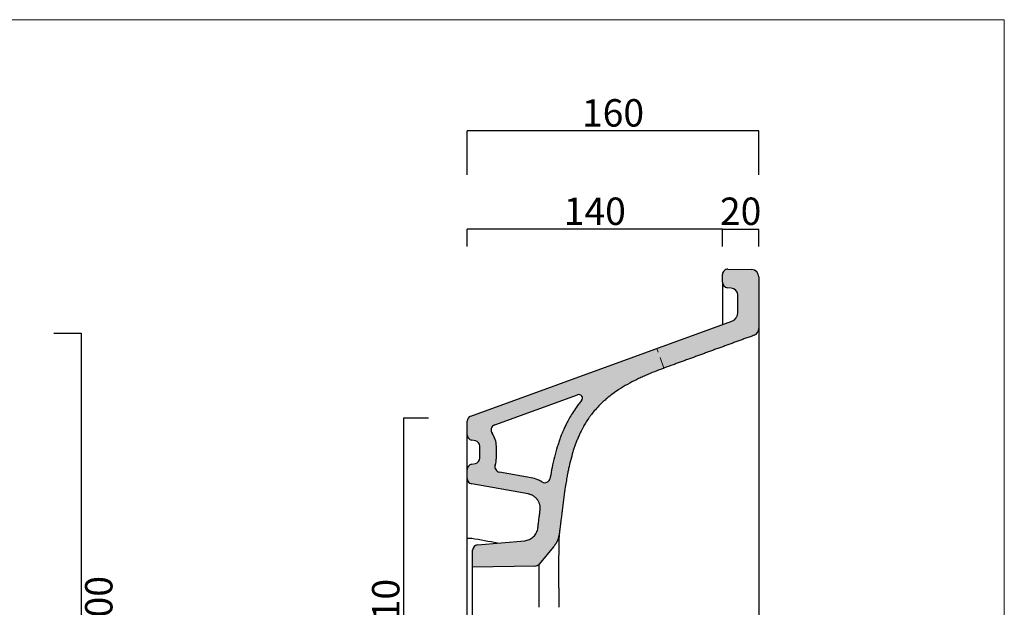
# Model space of a CAD drawing. Units: millimetres. Extents: x 47778 to 50300, y -5012 to -3753.
# Drawn here: x 48787 to 49327, y -4075 to -3753 of the extents above; entities that cross this region are included whole.
import ezdxf

# ---------------------------------------------------------------- set-up
doc = ezdxf.new("R2010")
doc.units = ezdxf.units.MM
doc.header["$LTSCALE"] = 50
doc.linetypes.add('HIDDEN2', pattern=[0.1875, 0.125, -0.0625])
for name, color, linetype, lineweight in [('Cartiglio e testi', 40, 'Continuous', 15), ('Quote', 52, 'Continuous', 0), ('retino', 253, 'Continuous', 9)]:
    doc.layers.add(name, color=color, linetype=linetype, lineweight=lineweight)
doc.styles.get("Standard").update_dxf_attribs({"font": 'verdana.ttf'})
doc.dimstyles.get("Standard").update_dxf_attribs({"dimtxt": 15, "dimasz": 0, "dimexe": 0, "dimexo": 5, "dimgap": 2, "dimtad": 2, "dimdec": 0, "dimzin": 0, "dimdsep": 46, "dimtxsty": 'Standard', "dimblk": 'NONE', "dimcen": 0, "dimadec": 0, "dimazin": 0, "dimtfac": 1, "dimtdec": 0, "dimtofl": 0, "dimtmove": 0, "dimatfit": 3, "dimldrblk": 'NONE', "dimfxl": 1, "dimtolj": 1, "dimtzin": 0, "dimarcsym": 0})

# ---------------------------------------------------------------- blocks, each defined once
blk = doc.blocks.new('*D2')
at = {"layer": 'Defpoints', "color": 0, "transparency": 16777216}
for p in [(48800.3421109158, -3925.242694437479), (48800.34211091579, -4225.379897893808), (48820.34216910753, -4225.379897893808)]:
    blk.add_point(p, dxfattribs=at)
at = {"layer": 'Quote', "color": 0, "lineweight": -2, "transparency": 16777216}
for p, q in [((48805.3421109158, -3925.242694437479), (48820.34216910753, -3925.242694437479)), ((48820.34216910753, -3925.242694437479), (48820.34216910753, -4225.379897893808)), ((48805.34211091579, -4225.379897893808), (48820.34216910753, -4225.379897893808))]:
    blk.add_line(p, q, dxfattribs=at)
at = {"layer": 'Quote', "color": 0, "transparency": 16777216, "insert": (48830.00587988515, -4075.311296165636), "char_height": 15, "attachment_point": 5, "rotation": 90}
blk.add_mtext('\\A1;\\fArial|b0|i0|c0|p0;300', dxfattribs=at)
blk = doc.blocks.new('_None')
blk = doc.blocks.new('*D7')
at = {"layer": 'Defpoints', "color": 0, "transparency": 16777216}
for p in [(49032.05773187894, -3814.31404819316), (49032.05773187894, -3843.400316066479), (49192.05773187895, -3843.40031606648)]:
    blk.add_point(p, dxfattribs=at)
at = {"layer": 'Quote', "color": 0, "lineweight": -2, "transparency": 16777216}
for p, q in [((49032.05773187894, -3838.400316066479), (49032.05773187894, -3814.31404819316)), ((49192.05773187895, -3814.31404819316), (49032.05773187894, -3814.31404819316)), ((49192.05773187895, -3838.40031606648), (49192.05773187895, -3814.31404819316))]:
    blk.add_line(p, q, dxfattribs=at)
at = {"layer": 'Quote', "color": 0, "transparency": 16777216, "insert": (49112.05773187894, -3804.5067950031), "char_height": 15, "attachment_point": 5}
blk.add_mtext('\\A1;160', dxfattribs=at)
blk = doc.blocks.new('*D9')
at = {"layer": 'Defpoints', "color": 0, "transparency": 16777216}
for p in [(49192.05773187895, -3868.216088647566), (49172.05773187895, -3882.756932335728), (49192.05773187895, -3882.756932335728)]:
    blk.add_point(p, dxfattribs=at)
at = {"layer": 'Quote', "color": 0, "lineweight": -2, "transparency": 16777216}
for p, q in [((49172.05773187895, -3877.756932335728), (49172.05773187895, -3868.216088647566)), ((49172.05773187895, -3868.216088647566), (49192.05773187895, -3868.216088647566)), ((49192.05773187895, -3877.756932335728), (49192.05773187895, -3868.216088647566))]:
    blk.add_line(p, q, dxfattribs=at)
at = {"layer": 'Quote', "color": 0, "transparency": 16777216, "insert": (49182.05773187895, -3858.403798519963), "char_height": 15, "attachment_point": 5}
blk.add_mtext('\\A1;20', dxfattribs=at)
blk = doc.blocks.new('*D10')
at = {"layer": 'Defpoints', "color": 0, "transparency": 16777216}
for p in [(49032.05773187894, -3868.216088647566), (49032.05773187894, -3882.756932335729), (49172.05773187895, -3882.756932335728)]:
    blk.add_point(p, dxfattribs=at)
at = {"layer": 'Quote', "color": 0, "lineweight": -2, "transparency": 16777216}
for p, q in [((49032.05773187894, -3877.756932335729), (49032.05773187894, -3868.216088647566)), ((49172.05773187895, -3868.216088647566), (49032.05773187894, -3868.216088647566)), ((49172.05773187895, -3877.756932335728), (49172.05773187895, -3868.216088647566))]:
    blk.add_line(p, q, dxfattribs=at)
at = {"layer": 'Quote', "color": 0, "transparency": 16777216, "insert": (49102.05773187894, -3858.408835457506), "char_height": 15, "attachment_point": 5}
blk.add_mtext('\\A1;140', dxfattribs=at)
blk = doc.blocks.new('*D11')
at = {"layer": 'Defpoints', "color": 0, "transparency": 16777216}
for p in [(49015.93741546017, -3971.801994944485), (48997.20452851708, -4181.991889091482), (49015.93741546017, -4181.991889091482)]:
    blk.add_point(p, dxfattribs=at)
at = {"layer": 'Quote', "color": 0, "lineweight": -2, "transparency": 16777216}
for p, q in [((49010.93741546017, -3971.801994944485), (48997.20452851708, -3971.801994944485)), ((48997.20452851708, -3971.801994944485), (48997.20452851708, -4181.991889091482)), ((49010.93741546017, -4181.991889091482), (48997.20452851708, -4181.991889091482))]:
    blk.add_line(p, q, dxfattribs=at)
at = {"layer": 'Quote', "color": 0, "transparency": 16777216, "insert": (48987.39223838948, -4076.896942017976), "char_height": 15, "attachment_point": 5, "rotation": 90}
blk.add_mtext('\\A1;210', dxfattribs=at)

msp = doc.modelspace()

# ---------------------------------------------------------------- hatches: boundary and pattern name
at = {"layer": 'retino', "linetype": 'HIDDEN2'}
h = msp.add_hatch(color=256, dxfattribs=at)
h.dxf.hatch_style = 1
h.paths.add_polyline_path([(49176.90635484994, -3900.50000460559), (49174.79626465071, -3900.315395634138, -0.3888787318532108), (49172.05773187895, -3897.326811539864), (49172.05773187895, -3893.128627240836, -0.4193348017582157), (49175.11008909826, -3890.129084155367), (49188.1275415047, -3890.356304632322, -0.4091108014278825), (49192.05773187895, -3894.355695412942), (49192.05773187895, -3910.211392111796), (49180.55773187895, -3908.738216734728), (49180.55773187895, -3904.484783397955, 0.3888787318533831)])
edge = h.paths.add_edge_path()
edge.add_arc((49188.05773187895, -3922.624076207645), 4.000000000001814, -69.9999999999952, -1.272221872585407e-14)
edge.add_line((49192.05773187895, -3922.624076207645), (49192.05773187895, -3910.211392111796))
edge.add_line((49192.05773187895, -3910.211392111796), (49180.55773187895, -3908.738216734728))
edge.add_line((49180.55773187895, -3908.738216734728), (49180.55773187895, -3913.871481980019))
edge.add_arc((49175.55773187895, -3913.871481980019), 5.000000000001197, -70.00000000000267, 0, ccw=False)
edge.add_line((49177.26783259558, -3918.569945083949), (49136.05325481232, -3933.570824614904))
edge.add_line((49136.05325481232, -3933.570824614904), (49139.99120748126, -3944.390260651704))
edge.add_spline(control_points=[(49139.99120748125, -3944.390260651704), (49141.67796620563, -3943.761934900369), (49143.36797732001, -3943.146527733672), (49145.05773187895, -3942.53150737099)], knot_values=[0, 0, 0, 0, 0.0320071815072165, 0.0320071815072165, 0.0320071815072165, 0.0320071815072165], degree=3, periodic=0)
edge.add_spline(control_points=[(49145.05773187895, -3942.53150737099), (49153.93134799361, -3939.301775234951), (49162.80496410828, -3936.072043098913), (49171.67858022294, -3932.842310962867), (49180.55219633759, -3929.612578826829), (49189.42581245225, -3926.382846690783)], knot_values=[0, 0, 0, 0, 0, 0, 1, 1, 1, 1, 1, 1], degree=5, periodic=0)
edge = h.paths.add_edge_path()
edge.add_spline(control_points=[(49065.51013154544, -4013.320660090245), (49065.75977188932, -4013.36467841834), (49066.25486439867, -4013.476463442985), (49066.97823569774, -4013.713872589495), (49067.67580719558, -4014.018869547803), (49068.34128019353, -4014.388700357998), (49068.96864582527, -4014.820025645076), (49069.55223931369, -4015.308950771705), (49070.08679112078, -4015.851061004691), (49070.56747452875, -4016.441461377708), (49070.98994922277, -4017.074820890211), (49071.35040048162, -4017.745420643532), (49071.64557362264, -4018.447205479501), (49071.87280338976, -4019.17383865525), (49072.03003801937, -4019.918759060678), (49072.11585776658, -4020.67524046174), (49072.12948772484, -4021.436452234771), (49072.09036578342, -4021.942498336957), (49072.05884096011, -4022.194021894527)], knot_values=[0, 0, 0, 0, 0.06250000000000089, 0.1250000000000008, 0.1875000000000007, 0.2500000000000007, 0.3125000000000007, 0.3750000000000006, 0.4375000000000004, 0.5000000000000004, 0.5625000000000004, 0.6250000000000003, 0.6875000000000002, 0.7500000000000002, 0.8125000000000002, 0.8750000000000001, 0.9375, 1, 1, 1, 1], degree=3, periodic=0)
edge.add_spline(control_points=[(49072.05884096011, -4022.194021894527), (49071.95743735875, -4023.003079389146), (49071.85642078728, -4023.813923932055), (49071.70532979838, -4025.03131359215), (49071.65504207645, -4025.4372629475), (49071.55456764339, -4026.249460013121), (49071.45419555141, -4027.061971549174), (49071.35403951642, -4027.874482170573), (49071.25399746274, -4028.686675918423), (49071.20403386464, -4029.092603857414), (49071.1041791753, -4029.904290012437), (49071.05428961815, -4030.310037702806), (49070.95455469873, -4031.121434266443), (49070.90471243558, -4031.527054248643), (49070.85486812759, -4031.932748483105)], knot_values=[0, 0, 0, 0, 0.2499999999999998, 0.2499999999999998, 0.3749999999999999, 0.3749999999999999, 0.4999999999999999, 0.6249999999999999, 0.6249999999999999, 0.75, 0.75, 0.875, 0.875, 1, 1, 1, 1], degree=3, periodic=0)
edge.add_spline(control_points=[(49070.85486812759, -4031.932748483105), (49070.79953441102, -4032.383122270661), (49070.7057914547, -4032.828770652264), (49070.44418960171, -4033.697768894675), (49070.27633435528, -4034.121106629977), (49069.87135436353, -4034.933254819098), (49069.63423526907, -4035.322053940657), (49069.09757484878, -4036.053893450462), (49068.79804101121, -4036.396923627031), (49068.1452014173, -4037.027315520561), (49067.79190477032, -4037.314668441399), (49067.04174305386, -4037.825404061816), (49066.64488845172, -4038.048779634893), (49065.81907278042, -4038.425106556384), (49065.39012323421, -4038.578052653753), (49064.5125070147, -4038.809100800336), (49064.06385258713, -4038.887199625653), (49063.61181902725, -4038.926747437679)], knot_values=[0, 0, 0, 0, 0.125, 0.125, 0.25, 0.25, 0.375, 0.375, 0.5, 0.5, 0.625, 0.625, 0.75, 0.75, 0.875, 0.875, 1, 1, 1, 1], degree=3, periodic=0)
edge.add_line((49063.61181902725, -4038.926747437679), (49037.79626465071, -4041.185315788262))
edge.add_arc((49038.05773187895, -4044.173899882535), 2.999999999998853, 94.99999999999422, 180)
edge.add_line((49035.05773187895, -4044.173899882535), (49035.05773187895, -4053.424906360484))
edge.add_line((49035.05773187895, -4053.424906360484), (49069.23998796203, -4052.828252861156))
edge.add_arc((49069.18763074272, -4049.828709775687), 2.999999999997777, -88.99999999998943, -39.99999999998941)
edge.add_line((49071.48576407207, -4051.757072604745), (49079.48658144021, -4042.222069762585))
edge.add_spline(control_points=[(49079.48658144021, -4042.222069762585), (49082.05762814769, -4039.158015612211), (49082.54523527696, -4035.187710578753)], knot_values=[0, 0, 0, 1, 1, 1], weights=[1, 0.9588237774734848, 1], degree=2, periodic=0)
edge.add_spline(control_points=[(49082.54523527691, -4035.187710579103), (49082.63270089627, -4034.475527887556), (49082.84466896312, -4032.749901986488), (49083.18120250775, -4030.012255414247), (49083.68144871865, -4025.956609568446), (49084.10707842946, -4022.544512572294), (49084.41014013244, -4020.176459606231), (49084.45950105366, -4019.792738258755)], knot_values=[0.8769740602226779, 0.8769740602226779, 0.8769740602226779, 0.8769740602226779, 0.8939255676508817, 0.9180988912387127, 0.9422722148265438, 0.9906188620022058, 1, 1, 1, 1], degree=3, periodic=0)
edge.add_spline(control_points=[(49084.45950105366, -4019.792738258755), (49084.66452665171, -4018.198912681237), (49085.12824673783, -4014.67016326456), (49085.70207185653, -4010.657210830268), (49086.21630553974, -4007.39080019094), (49086.45545936081, -4005.963898217105), (49086.60016043013, -4005.134759371689)], knot_values=[0.7500000570310865, 0.7500000570310865, 0.7500000570310865, 0.7500000570310865, 0.7889655662089545, 0.8373122133846167, 0.8534277624431706, 0.8769740602226779, 0.8769740602226779, 0.8769740602226779, 0.8769740602226779], degree=3, periodic=0)
edge.add_spline(control_points=[(49086.60016043013, -4005.134759371689), (49086.65353187339, -4004.82894036813), (49086.85685827069, -4003.681156843679), (49087.21910332547, -4001.752312658606), (49087.73475935023, -3999.233820073492), (49088.10477779583, -3997.593590635723), (49088.31371261938, -3996.713599865052)], knot_values=[0.6627857460744888, 0.6627857460744888, 0.6627857460744888, 0.6627857460744888, 0.6714705464120896, 0.6956438699999208, 0.7198171935877518, 0.7500000570310864, 0.7500000570310864, 0.7500000570310864, 0.7500000570310864], degree=3, periodic=0)
edge.add_spline(control_points=[(49088.31371261938, -3996.713599865052), (49088.43944777225, -3996.184029101332), (49088.86721468596, -3994.437763522339), (49089.3078455796, -3992.815647185078), (49089.62155155389, -3991.733016552291)], knot_values=[0.6016019804713907, 0.6016019804713907, 0.6016019804713907, 0.6016019804713907, 0.6197657642037182, 0.6627857460744889, 0.6627857460744889, 0.6627857460744889, 0.6627857460744889], degree=3, periodic=0)
edge.add_spline(control_points=[(49089.62155155389, -3991.733016552291), (49089.77791030756, -3991.193406884984), (49090.17171814466, -3989.878697147728), (49090.68913835099, -3988.282994010307), (49091.16766442174, -3986.900326101368), (49091.47400393173, -3986.051878981485), (49091.66387764725, -3985.542320989549), (49091.73209580819, -3985.361358966893)], knot_values=[0.5068044873777892, 0.5068044873777892, 0.5068044873777892, 0.5068044873777892, 0.5282467017412346, 0.5604777998583426, 0.5765933489168966, 0.5927088979754507, 0.6016019804713906, 0.6016019804713906, 0.6016019804713906, 0.6016019804713906], degree=3, periodic=0)
edge.add_spline(control_points=[(49091.73209580819, -3985.361358966893), (49091.91111995492, -3984.886462381419), (49092.34884813813, -3983.759594621002), (49092.88532469486, -3982.472359511205), (49093.26079383258, -3981.621586124023), (49093.31427601997, -3981.501368505651)], knot_values=[0.445994327241326, 0.445994327241326, 0.445994327241326, 0.445994327241326, 0.4693323428624943, 0.5015634409796023, 0.5068044873777893, 0.5068044873777893, 0.5068044873777893, 0.5068044873777893], degree=3, periodic=0)
edge.add_spline(control_points=[(49093.31427601997, -3981.501368505651), (49093.58969563925, -3980.882278444074), (49094.07052937621, -3979.841688720295), (49094.78315823588, -3978.412769031176), (49095.17934996142, -3977.65832849198), (49095.3392734429, -3977.360241666876)], knot_values=[0.3927838782311965, 0.3927838782311965, 0.3927838782311965, 0.3927838782311965, 0.4197739299501176, 0.4358894790086717, 0.445994327241326, 0.445994327241326, 0.445994327241326, 0.445994327241326], degree=3, periodic=0)
edge.add_spline(control_points=[(49095.3392734429, -3977.360241666876), (49095.43440126473, -3977.182929679137), (49095.92496777542, -3976.279478306231), (49096.64794382351, -3975.025153451799), (49097.35415793982, -3973.896555969859), (49097.55172678272, -3973.587857115217)], knot_values=[0.3536811726994395, 0.3536811726994395, 0.3536811726994395, 0.3536811726994395, 0.3596918735253393, 0.3838651971131702, 0.3927838782311965, 0.3927838782311965, 0.3927838782311965, 0.3927838782311965], degree=3, periodic=0)
edge.add_spline(control_points=[(49097.55172678272, -3973.587857115217), (49097.88965141774, -3973.059854084724), (49098.53326414303, -3972.089754080214), (49099.35436828435, -3970.937585679694), (49099.80233118093, -3970.336163744843), (49099.91406190866, -3970.187777069292)], knot_values=[0.3224024667123877, 0.3224024667123877, 0.3224024667123877, 0.3224024667123877, 0.3376571091821925, 0.349743770976108, 0.3536811726994395, 0.3536811726994395, 0.3536811726994395, 0.3536811726994395], degree=3, periodic=0)
edge.add_spline(control_points=[(49099.91406190866, -3970.187777069292), (49099.91665797246, -3970.184329304426), (49100.1479873594, -3969.877183494904), (49101.02443379454, -3968.738635366524), (49101.99468211516, -3967.576745250863), (49102.75052110614, -3966.728641075981)], knot_values=[0.2924469622331177, 0.2924469622331177, 0.2924469622331177, 0.2924469622331177, 0.2925384477744247, 0.3005962223037018, 0.3224024667123878, 0.3224024667123878, 0.3224024667123878, 0.3224024667123878], degree=3, periodic=0)
edge.add_spline(control_points=[(49102.75052110614, -3966.728641075981), (49102.83256782197, -3966.63657892642), (49103.75875977193, -3965.604388766918), (49104.88730166248, -3964.437660765183), (49105.9893510053, -3963.387416902577), (49106.13110737652, -3963.253691942908)], knot_values=[0.2623663415581254, 0.2623663415581254, 0.2623663415581254, 0.2623663415581254, 0.2647334207372704, 0.2889067443251014, 0.2924469622331176, 0.2924469622331176, 0.2924469622331176, 0.2924469622331176], degree=3, periodic=0)
edge.add_spline(control_points=[(49106.13110737652, -3963.253691942908), (49106.31199805898, -3963.083049882818), (49107.14544900649, -3962.306920903506), (49108.44381892402, -3961.166300683635), (49109.59441095871, -3960.227488081426), (49110.05004159637, -3959.866022415761)], knot_values=[0.2313927236245871, 0.2313927236245871, 0.2313927236245871, 0.2313927236245871, 0.2359102802458479, 0.252025829304402, 0.2623663415581254, 0.2623663415581254, 0.2623663415581254, 0.2623663415581254], degree=3, periodic=0)
edge.add_spline(control_points=[(49110.05004159637, -3959.866022415761), (49110.65955227575, -3959.38247902504), (49112.00244030925, -3958.356527524174), (49113.39003856402, -3957.377197709804), (49114.14776662691, -3956.863695944881)], knot_values=[0.2014361698214813, 0.2014361698214813, 0.2014361698214813, 0.2014361698214813, 0.2152689811555889, 0.2313927236245871, 0.2313927236245871, 0.2313927236245871, 0.2313927236245871], degree=3, periodic=0)
edge.add_spline(control_points=[(49114.14776662691, -3956.863695944881), (49114.52605308987, -3956.607336472542), (49116.00934997096, -3955.622481731061), (49117.52978629882, -3954.689239304938), (49118.67466091056, -3954.022744678838)], knot_values=[0.1700974573706804, 0.1700974573706804, 0.1700974573706804, 0.1700974573706804, 0.1781470384895132, 0.2014361698214813, 0.2014361698214813, 0.2014361698214813, 0.2014361698214813], degree=3, periodic=0)
edge.add_spline(control_points=[(49118.67466091056, -3954.022744678838), (49119.11424067012, -3953.76684106766), (49121.14843886431, -3952.606892216343), (49123.32234965804, -3951.477990573851), (49125.06538180964, -3950.630228417369), (49125.16613698447, -3950.581410561685)], knot_values=[0.1269483207386962, 0.1269483207386962, 0.1269483207386962, 0.1269483207386962, 0.1358902875238363, 0.1681213856409444, 0.1700974573706804, 0.1700974573706804, 0.1700974573706804, 0.1700974573706804], degree=3, periodic=0)
edge.add_spline(control_points=[(49125.16613698447, -3950.581410561685), (49125.88707514111, -3950.232101903875), (49127.43672944386, -3949.501698861295), (49129.94562888549, -3948.38185418562), (49131.73734507987, -3947.625768444221), (49132.69366359085, -3947.232369218869)], knot_values=[0.07836267115663523, 0.07836267115663523, 0.07836267115663523, 0.07836267115663523, 0.09250214848545313, 0.1086176975440072, 0.1269483207386962, 0.1269483207386962, 0.1269483207386962, 0.1269483207386962], degree=3, periodic=0)
edge.add_spline(control_points=[(49132.69366359085, -3947.232369218869), (49133.41885887409, -3946.934046788225), (49135.83101060621, -3945.961090359287), (49138.26907102668, -3945.031865012879), (49139.97940721402, -3944.394656308101), (49139.99120748125, -3944.390260651704)], knot_values=[0.0320071815072165, 0.0320071815072165, 0.0320071815072165, 0.0320071815072165, 0.04590765642963562, 0.07813875454674363, 0.07836267115663524, 0.07836267115663524, 0.07836267115663524, 0.07836267115663524], degree=3, periodic=0)
edge.add_line((49139.99120748126, -3944.390260651704), (49136.05325481233, -3933.570824614919))
edge.add_line((49136.05325481232, -3933.570824614919), (49034.03167144897, -3970.703644211873))
edge.add_arc((49035.05773187895, -3973.522722074227), 2.999999999998314, 109.9999999999996, 180)
edge.add_line((49032.05773187895, -3973.522722074227), (49032.05773187895, -3980.90480056607))
edge.add_arc((49035.05773187895, -3980.90480056607), 2.999999999999095, 180, 259.9999999999871)
edge.add_line((49034.53678734595, -3983.859223825104), (49036.57867641195, -3984.219263959061))
edge.add_arc((49036.05773187895, -3987.173687218095), 2.999999999999096, 0, 80.00000000002132, ccw=False)
edge.add_line((49039.05773187895, -3987.173687218095), (49039.05773187895, -3993.670511701112))
edge.add_arc((49036.05773187895, -3993.670511701112), 2.999999999999095, -79.9999999999871, 0, ccw=False)
edge.add_line((49036.57867641195, -3996.624934960146), (49034.53678734595, -3996.984975094096))
edge.add_arc((49035.05773187895, -3999.93939835313), 2.999999999999095, 100.0000000000129, 180)
edge.add_line((49032.05773187895, -3999.93939835313), (49032.05773187895, -4004.904800566062))
edge.add_arc((49035.05773187895, -4004.904800566062), 2.999999999999095, 180, 259.9999999999871)
edge.add_line((49034.53678734595, -4007.859223825097), (49065.51013154544, -4013.320660090245))
edge = h.paths.add_edge_path(flags=16)
edge.add_arc((49050.27611731969, -3998.449373015119), 2.999999999998394, 161.4222789307254, 259.9999999999871, ccw=False)
edge.add_arc((49036.05773187895, -3993.670511701112), 12.00000000000007, -18.57772106926774, -1.272221872585407e-14)
edge.add_line((49048.05773187895, -3993.670511701112), (49048.05773187895, -3987.173687218095))
edge.add_arc((49036.05773187895, -3987.173687218095), 12.00000000000096, -1.272221872585407e-14, 36.13980640591404)
edge.add_arc((49048.17143702521, -3978.327323692352), 3.000000000001318, 109.99999999998471, 216.1398064058706, ccw=False)
edge.add_line((49047.14537659523, -3975.508245829991), (49092.61961195738, -3958.956977732134))
edge.add_arc((49093.30365224403, -3960.83636297371), 2.000000000001289, -40.05914019492087, 109.9999999999936, ccw=False)
edge.add_spline(control_points=[(49094.83441335492, -3962.123518916651), (49094.30241392967, -3962.756203740621), (49093.79394886956, -3963.385967468563), (49092.40017713288, -3965.179110811736), (49091.58031499221, -3966.319317847872), (49090.09957173912, -3968.511427758127), (49089.43841935582, -3969.563761643341), (49088.25209497431, -3971.559870999965), (49087.72762863666, -3972.502428559692), (49086.79216686227, -3974.265637858571), (49086.38258728425, -3975.083637720094), (49085.64671051344, -3976.612646287107), (49085.31697221743, -3977.332094042995), (49084.59517055168, -3978.964944024399), (49084.2254276446, -3979.85206009656), (49083.62258926471, -3981.363714020681), (49083.37500265962, -3982.008680427334), (49082.8558445742, -3983.410381318823), (49082.58317572499, -3984.177828655895), (49082.03763438544, -3985.784783588864), (49081.7660635646, -3986.620949641725), (49080.95935007574, -3989.230722623575), (49080.43291853659, -3991.103449236227), (49079.47410552804, -3994.92410518209), (49079.03833195395, -3996.841274096198), (49078.27682240799, -4000.572414907158), (49077.94409871203, -4002.355750899947), (49077.60156619692, -4004.355906688292), (49077.57581010416, -4004.507346093011), (49077.55015552564, -4004.659214427465)], knot_values=[0.3026295169568559, 0.3026295169568559, 0.3026295169568559, 0.3026295169568559, 0.3166386204109001, 0.3166386204109001, 0.3429373443902645, 0.3429373443902645, 0.3692360683696289, 0.3692360683696289, 0.3955347923489933, 0.3955347923489933, 0.4218335163283577, 0.4218335163283577, 0.4481322403077221, 0.4481322403077221, 0.4852626696551778, 0.4852626696551778, 0.5136667306573715, 0.5136667306573715, 0.5468564155527499, 0.5468564155527499, 0.5800461004481283, 0.5800461004481283, 0.6464254702388852, 0.6464254702388852, 0.7058768813323922, 0.7058768813323922, 0.7555504452501669, 0.7555504452501669, 0.7596066866018958, 0.7596066866018958, 0.7596066866018958, 0.7596066866018958], degree=3, periodic=0)
edge.add_arc((49074.59206489774, -4004.159514680479), 3.000000000001151, -121.56848244998508, -9.588252518854574, ccw=False)
edge.add_spline(control_points=[(49073.02151298469, -4006.715559806889), (49072.29073869494, -4006.266538407817), (49071.52614082825, -4005.87272754584), (49069.56106121642, -4005.042621385695), (49068.32995215389, -4004.679031037285), (49067.07296514432, -4004.457390313113)], knot_values=[0.752450827872595, 0.752450827872595, 0.752450827872595, 0.752450827872595, 0.8519650860225279, 0.8519650860225279, 1, 1, 1, 1], degree=3, periodic=0)
edge.add_line((49067.07296514419, -4004.457390313091), (49049.75517278669, -4001.403796274153))

# ---------------------------------------------------------------- linework, layer by layer
for p, q in [((49172.05773187895, -3897.326811539864), (49172.05773187895, -3893.128627240836)), ((49175.11008909826, -3890.129084155367), (49188.1275465047, -3890.356304719589)), ((49172.05773187895, -3897.326811539864), (49172.05773187895, -3920.466266662344)), ((49192.05773187895, -3894.355695412942), (49192.05773187895, -3922.624076207645)), ((49176.90635484995, -3900.50000460559), (49174.79625965071, -3900.3153951967)), ((49180.55773187895, -3913.871481980019), (49180.55773187895, -3904.484778397953)), ((49034.03166644898, -3970.703646031721), (49177.26783259559, -3918.569945083964)), ((49192.05773187895, -3922.624076207645), (49192.05773187895, -4228.225736513323)), ((49047.14537659522, -3975.508245829977), (49092.61961195739, -3958.956977732141)), ((49032.05773187895, -3980.90480056607), (49032.05773187895, -3973.522722074227)), ((49032.05773187894, -4177.327090646733), (49032.05773187895, -3980.90480056607)), ((49036.57867641195, -3984.219263959054), (49034.53678734595, -3983.859223825104)), ((49039.05773187895, -3993.670511701112), (49039.05773187895, -3987.173687218095)), ((49048.05773187895, -3993.670511701112), (49048.05773187895, -3987.173687218095)), ((49032.05773187895, -4004.90480056607), (49032.05773187895, -3999.93939835313)), ((49034.53678734595, -3996.984975094096), (49036.57867641195, -3996.624934960146)), ((49067.07296514445, -4004.457390313135), (49049.75517278669, -4001.40379627416)), ((49065.51013154544, -4013.320660090245), (49034.53678234595, -4007.859222943469)), ((49034.53678734593, -4037.737685849181), (49032.05773187893, -4037.737685849181)), ((49037.79626465071, -4041.185315788262), (49063.61181902725, -4038.926747437679)), ((49035.05773187895, -4053.424906360484), (49035.05773187895, -4044.173899882535)), ((49079.48658144021, -4042.222069762585), (49071.48576407207, -4051.757072604752)), ((49069.23998796203, -4052.828252861156), (49035.05773187895, -4053.424906360484)), ((49035.05773187895, -4097.424906360484), (49035.05773187895, -4053.424906360484)), ((49071.48576407207, -4075.424906360484), (49071.48576407207, -4051.757072604752))]:
    msp.add_line(p, q)
for centre, radius, start, end in [((49175.05773187895, -3893.128627240836), 3, 89.00000000013097, 180), ((49188.05773187895, -3894.355695412942), 4, 0, 88.9999283693668), ((49175.05773187895, -3897.326811539864), 3, 180, 264.9999041423458), ((49176.55773187895, -3904.484783397955), 4, 7.161985285762497e-05, 85.00000000012689), ((49175.55773187895, -3913.871481980019), 5, 290.0000000000157, 0), ((49188.05773187895, -3922.624076207645), 4, 290.0000000000157, 0), ((49093.30365224403, -3960.83636297371), 2, 319.9408598000441, 110.0000000000156), ((49035.05773187895, -3973.522722074227), 3, 110.0001016215641, 180), ((49048.17143702521, -3978.327323692352), 3, 110.0000000000156, 216.1398064059923), ((49036.05773187895, -3987.173687218095), 12, 0, 36.13980640599228), ((49035.05773187895, -3980.90480056607), 3, 180, 259.9999999999353), ((49036.05773187895, -3987.173687218095), 3, 0, 79.99999999993531), ((49036.05773187895, -3993.670511701112), 3, 280.0000000000646, 0), ((49036.05773187895, -3993.670511701112), 12, 341.4222789308907, 0), ((49035.05773187895, -3999.93939835313), 3, 100.0000000000647, 180), ((49050.27611731969, -3998.449373015119), 3, 161.4222789308907, 259.9999999999353), ((49035.05773187895, -4004.904800566062), 3, 180, 259.9999999999353), ((49074.59206489774, -4004.159514680479), 3, 238.431517559075, 350.4117474769131), ((49038.05773187895, -4044.173899882535), 3, 94.99999999987311, 180), ((49069.18763074272, -4049.828709775687), 3, 270.999999999869, 319.9999999999433)]:
    msp.add_arc(centre, radius, start, end)
for points, degree in [([(49189.42581245225, -3926.382846690783), (49180.55219633759, -3929.612578826829), (49171.67858022294, -3932.842310962867), (49162.80496410828, -3936.072043098913), (49153.93134799361, -3939.301775234951), (49145.05773187895, -3942.53150737099)], 5), ([(49072.05884096011, -4022.194021894527), (49072.09036578342, -4021.942498336957), (49072.12948772484, -4021.436452234771), (49072.11585776658, -4020.67524046174), (49072.03003801937, -4019.918759060678), (49071.87280338976, -4019.17383865525), (49071.64557362264, -4018.447205479501), (49071.35040048162, -4017.745420643532), (49070.98994922277, -4017.074820890211), (49070.56747452875, -4016.441461377708), (49070.08679112078, -4015.851061004691), (49069.55223931369, -4015.308950771705), (49068.96864582527, -4014.820025645076), (49068.34128019353, -4014.388700357998), (49067.67580719558, -4014.018869547803), (49066.97823569774, -4013.713872589495), (49066.25486439867, -4013.476463442985), (49065.75977188932, -4013.36467841834), (49065.51013154544, -4013.320660090245)], 3), ([(49048.68650908043, -4040.232663560502), (49043.96993516893, -4039.401004323398), (49039.25336125743, -4038.569345086293), (49034.53678734593, -4037.737685849188)], 3)]:
    msp.add_open_spline(points, degree=degree)
for points, knots in [([(49145.05773187895, -3942.53150737099), (49143.35615609444, -3943.150830307906), (49139.95248421017, -3944.390260651697), (49134.86691407241, -3946.328539388876), (49130.66343124217, -3948.061463844748), (49127.33468768252, -3949.547245096121), (49124.0347152992, -3951.108062449526), (49119.97510150624, -3953.216200783438), (49115.64486794588, -3955.814045846873), (49111.88016250273, -3958.414569910117), (49109.02367065944, -3960.656899930404), (49106.9970481176, -3962.437291341255), (49105.05678792226, -3964.262439653012), (49102.94064964859, -3966.45018102098), (49101.09369045185, -3968.648667475278), (49100.03278577077, -3970.026836169451), (49099.35676989127, -3970.93421575928), (49098.29913789739, -3972.418278622212), (49096.9299892978, -3974.535819608132), (49095.7381376535, -3976.603618595658), (49094.86365744148, -3978.251356960511), (49094.0003378821, -3979.98243239996), (49093.1234350695, -3981.901031593134), (49092.27039200078, -3983.947844216094), (49091.64785192488, -3985.570384351257), (49091.16766442174, -3986.900326101368), (49090.68913835099, -3988.282994010307), (49089.85276455514, -3990.862337209033), (49088.79753436585, -3994.604524975275), (49087.85402998416, -3998.651295691427), (49087.21910332547, -4001.752312658606), (49086.7072999077, -4004.477509409367), (49086.26705083331, -4007.068466255547), (49085.70207185653, -4010.657210830268), (49085.07619943963, -4015.034147560789), (49084.30957725584, -4020.921163403644), (49083.68144871865, -4025.956609568446), (49083.18120250775, -4030.012255414247), (49082.84466896312, -4032.749901986488), (49082.63270089627, -4034.475527887556), (49082.54523527691, -4035.187710579103)], [0, 0, 0, 0, 0.03223109811710811, 0.06446219623421612, 0.09669329435132423, 0.1128088434098783, 0.1289243924684322, 0.1611554905855404, 0.1933865887026485, 0.2175599122904794, 0.2417332358783105, 0.2578487849368646, 0.2659065594661416, 0.2900798830539727, 0.3142532066418037, 0.3223109811710807, 0.3263398684357193, 0.3384265302296348, 0.3625998538174658, 0.3867731774052968, 0.4028887264638509, 0.4190042755224049, 0.451235373639513, 0.4834664717566211, 0.5156975698737292, 0.5318131189322832, 0.5479286679908373, 0.5801597661079453, 0.6446219623421614, 0.6929686095178236, 0.7171419331056545, 0.7413152566934857, 0.7735463548105938, 0.7896619038691477, 0.8380085510448099, 0.886355198220472, 0.9347018453961341, 0.9588751689839652, 0.9830484925717962, 1, 1, 1, 1]), ([(49094.83441335492, -3962.123518916651), (49094.30241392967, -3962.756203740621), (49093.79394886956, -3963.385967468563), (49092.40017713288, -3965.179110811736), (49091.58031499221, -3966.319317847872), (49090.09957173912, -3968.511427758127), (49089.43841935582, -3969.563761643341), (49088.25209497431, -3971.559870999965), (49087.72762863666, -3972.502428559692), (49086.79216686227, -3974.265637858571), (49086.38258728425, -3975.083637720094), (49085.64671051344, -3976.612646287107), (49085.31697221743, -3977.332094042995), (49084.59517055168, -3978.964944024399), (49084.2254276446, -3979.85206009656), (49083.62258926471, -3981.363714020681), (49083.37500265962, -3982.008680427334), (49082.8558445742, -3983.410381318823), (49082.58317572499, -3984.177828655895), (49082.03763438544, -3985.784783588864), (49081.7660635646, -3986.620949641725), (49080.95935007574, -3989.230722623575), (49080.43291853659, -3991.103449236227), (49079.47410552804, -3994.92410518209), (49079.03833195395, -3996.841274096198), (49078.27682240799, -4000.572414907158), (49077.94409871203, -4002.355750899947), (49077.60156619692, -4004.355906688292), (49077.57581010416, -4004.507346093011), (49077.55015552564, -4004.659214427465)], [0.3026295169568559, 0.3026295169568559, 0.3026295169568559, 0.3026295169568559, 0.3166386204109001, 0.3166386204109001, 0.3429373443902645, 0.3429373443902645, 0.3692360683696289, 0.3692360683696289, 0.3955347923489933, 0.3955347923489933, 0.4218335163283577, 0.4218335163283577, 0.4481322403077221, 0.4481322403077221, 0.4852626696551778, 0.4852626696551778, 0.5136667306573715, 0.5136667306573715, 0.5468564155527499, 0.5468564155527499, 0.5800461004481283, 0.5800461004481283, 0.6464254702388852, 0.6464254702388852, 0.7058768813323922, 0.7058768813323922, 0.7555504452501669, 0.7555504452501669, 0.7596066866018958, 0.7596066866018958, 0.7596066866018958, 0.7596066866018958]), ([(49073.02151298469, -4006.715559806889), (49072.29073869494, -4006.266538407817), (49071.52614082825, -4005.87272754584), (49069.56106121642, -4005.042621385695), (49068.32995215389, -4004.679031037285), (49067.07296514432, -4004.457390313113)], [0.752450827872595, 0.752450827872595, 0.752450827872595, 0.752450827872595, 0.8519650860225279, 0.8519650860225279, 1, 1, 1, 1]), ([(49070.85486812759, -4031.932748483105), (49070.90471243558, -4031.527054248643), (49070.95455469873, -4031.121434266443), (49071.05428961815, -4030.310037702806), (49071.1041791753, -4029.904290012437), (49071.20403386464, -4029.092603857414), (49071.25399746274, -4028.686675918423), (49071.35403951642, -4027.874482170573), (49071.45419555141, -4027.061971549174), (49071.55456764339, -4026.249460013121), (49071.65504207645, -4025.4372629475), (49071.70532979838, -4025.03131359215), (49071.85642078728, -4023.813923932055), (49071.95743735875, -4023.003079389146), (49072.05884096011, -4022.194021894527)], [0, 0, 0, 0, 0.125, 0.125, 0.2500000000000001, 0.2500000000000001, 0.3750000000000001, 0.3750000000000001, 0.5000000000000001, 0.6250000000000001, 0.6250000000000001, 0.7500000000000002, 0.7500000000000002, 1, 1, 1, 1]), ([(49063.61181902725, -4038.926747437679), (49064.06385258713, -4038.887199625653), (49064.5125070147, -4038.809100800336), (49065.39012323421, -4038.578052653753), (49065.81907278042, -4038.425106556384), (49066.64488845172, -4038.048779634893), (49067.04174305386, -4037.825404061816), (49067.79190477032, -4037.314668441399), (49068.1452014173, -4037.027315520561), (49068.79804101121, -4036.396923627031), (49069.09757484878, -4036.053893450462), (49069.63423526907, -4035.322053940657), (49069.87135436353, -4034.933254819098), (49070.27633435528, -4034.121106629977), (49070.44418960171, -4033.697768894675), (49070.7057914547, -4032.828770652264), (49070.79953441102, -4032.383122270661), (49070.85486812759, -4031.932748483105)], [0, 0, 0, 0, 0.125, 0.125, 0.25, 0.25, 0.375, 0.375, 0.5, 0.5, 0.625, 0.625, 0.75, 0.75, 0.875, 0.875, 1, 1, 1, 1]), ([(49082.54523527691, -4035.187710579103), (49082.54522901864, -4035.187768138221), (49082.54521649624, -4035.187883310125), (49082.54517358683, -4035.188339937242), (49082.5451130138, -4035.189005150936), (49082.54503304059, -4035.189899984613), (49082.54493413297, -4035.191019633767), (49082.5448161657, -4035.192366253988), (49082.54467917217, -4035.19394016088), (49082.54452314317, -4035.195742191103), (49082.5443480809, -4035.197773068907), (49082.54415398449, -4035.200033576042), (49082.5439408539, -4035.202524506163), (49082.54370868883, -4035.205246677007), (49082.54345748908, -4035.208200927122), (49082.54318725436, -4035.211388116721), (49082.54289798442, -4035.214809127425), (49082.54258967899, -4035.218464862312), (49082.54226233779, -4035.222356245878), (49082.54191596053, -4035.226484224051), (49082.54155054691, -4035.230849764146), (49082.54116609663, -4035.235453854857), (49082.54076260938, -4035.240297506283), (49082.54034008482, -4035.245381749872), (49082.53989852263, -4035.250707638425), (49082.53943792247, -4035.256276246106), (49082.53895828398, -4035.262088668405), (49082.53845960681, -4035.268146022161), (49082.5379418906, -4035.274449445529), (49082.53740513496, -4035.281000097984), (49082.53684933953, -4035.287799160327), (49082.5362745039, -4035.294847834677), (49082.53568062768, -4035.302147344435), (49082.53506771045, -4035.309698934365), (49082.53443575182, -4035.317503870418), (49082.53378475132, -4035.325563440219), (49082.53311470865, -4035.333878951318), (49082.53242562288, -4035.342451737812), (49082.53171749543, -4035.351283135391), (49082.53099031884, -4035.360374574728), (49082.53024411877, -4035.369727232759), (49082.52825129237, -4035.394766671609), (49082.52467298427, -4035.440112071712), (49082.51900645363, -4035.513573037792), (49082.51248627279, -4035.600528495725), (49082.50511379573, -4035.702141944839), (49082.49688166218, -4035.819811651625), (49082.48994864451, -4035.923056007367), (49082.48455660004, -4036.005496077199), (49082.48088686069, -4036.062327787298), (49082.47670371751, -4036.128307250478), (49082.47200372582, -4036.204061329572), (49082.46678761246, -4036.2902713474), (49082.4610547966, -4036.387725636461), (49082.4548053284, -4036.497308977148), (49082.44803824856, -4036.620024689571), (49082.4407563381, -4036.75695535554), (49082.43376936529, -4036.893397809832), (49082.42734836812, -4037.023457286308), (49082.42175253804, -4037.140682952417), (49082.41636085186, -4037.257290603538), (49082.41117566975, -4037.37299116638), (49082.4061964452, -4037.487524986969), (49082.40142337359, -4037.600624218914), (49082.39685645323, -4037.712024090059), (49082.39249574151, -4037.821461381569), (49082.38834122178, -4037.928676975371), (49082.38439307655, -4038.033413824578), (49082.38065077952, -4038.135427995174), (49082.37461666387, -4038.304485017146), (49082.36641132424, -4038.547292486433), (49082.35623549929, -4038.874156578207), (49082.34650047231, -4039.213912792136), (49082.3372049329, -4039.566603452546), (49082.32834947993, -4039.932192203301), (49082.31993422608, -4040.310600194895), (49082.31195945001, -4040.701694216954), (49082.30442529461, -4041.105388937885), (49082.29733085665, -4041.521576725903), (49082.29027712879, -4041.975997115067), (49082.28330097759, -4042.474663192381), (49082.27642857308, -4043.024529809485), (49082.26999307511, -4043.603047514054), (49082.26399348683, -4044.211220204703), (49082.25843031451, -4044.849929751505), (49082.2533043811, -4045.519949244164), (49082.24861304501, -4046.221958581478), (49082.24502450736, -4046.842109575908), (49082.24229973643, -4047.368468692559), (49082.24027140908, -4047.791105237713), (49082.23835604782, -4048.223275624496), (49082.23655254512, -4048.664847818243), (49082.23486110588, -4049.115681413026), (49082.23328165511, -4049.575666245186), (49082.23181414656, -4050.044780731067), (49082.23045879274, -4050.523186833689), (49082.22921555446, -4051.01100624532), (49082.22808436924, -4051.508332631256), (49082.22706523781, -4052.015256823008), (49082.22615808014, -4052.531906), (49082.2253214587, -4053.086128932202), (49082.22458353003, -4053.673503429603), (49082.22398000956, -4054.288813705603), (49082.22355214292, -4054.89706092812), (49082.22330353755, -4055.497152082655), (49082.22322095416, -4056.089196242781), (49082.22335704398, -4056.674100819375), (49082.22348465074, -4057.251780888608), (49082.22403644063, -4057.822735438964), (49082.22476725748, -4058.385260622457), (49082.2255766482, -4058.937709797854), (49082.22655844607, -4059.479913758809), (49082.22748447874, -4059.910960605212), (49082.22823757722, -4060.23405384424), (49082.22877284117, -4060.452758340649), (49082.22934872581, -4060.673540096661), (49082.22995513195, -4060.896370267841), (49082.23059698193, -4061.121256410359), (49082.23127090505, -4061.348209703447), (49082.23197500876, -4061.577301183654), (49082.23270855049, -4061.808598248241), (49082.23347149531, -4062.042172219055), (49082.23426368852, -4062.278033403509), (49082.23508536911, -4062.51614876054), (49082.23593668482, -4062.756458930609), (49082.23681771623, -4062.998871160886), (49082.23772891999, -4063.24331906666), (49082.23866895881, -4063.48975342511), (49082.23957669558, -4063.721299646448), (49082.24042814905, -4063.937037946616), (49082.24120330787, -4064.136030677309), (49082.24196889628, -4064.334171143983), (49082.24272387778, -4064.53146123375), (49082.24346852017, -4064.727908349709), (49082.24420269983, -4064.923509101169), (49082.24492647277, -4065.118268785449), (49082.24563984633, -4065.312184653532), (49082.24634281865, -4065.505250371749), (49082.24703538733, -4065.697459876861), (49082.24771754927, -4065.888806839615), (49082.2483893052, -4066.079279578957), (49082.24905065545, -4066.268866623981), (49082.24970160043, -4066.457556680773), (49082.25034214032, -4066.645338929502), (49082.25097228219, -4066.832203707247), (49082.25159201049, -4067.018139211494), (49082.25220136518, -4067.203134824955), (49082.25280019673, -4067.387181102651), (49082.25342761072, -4067.582252332471), (49082.25407945638, -4067.788366897086), (49082.25475099035, -4068.005542793118), (49082.25540485259, -4068.221741948084), (49082.25604086936, -4068.436950522922), (49082.25665908738, -4068.651154142175), (49082.25725949471, -4068.864338953277), (49082.25784209495, -4069.076491338437), (49082.2584068875, -4069.28759798122), (49082.25895387281, -4069.497645841806), (49082.2594830508, -4069.706622061629), (49082.2599944219, -4069.914514323198), (49082.26048798631, -4070.121310525847), (49082.26096374413, -4070.326998789391), (49082.26142169542, -4070.531567490605), (49082.2618618402, -4070.735005253777), (49082.26228417845, -4070.937300947862), (49082.26268871015, -4071.138443679029), (49082.26307543524, -4071.338422794757), (49082.26344435343, -4071.537227789839), (49082.26379546453, -4071.734848348668), (49082.26412876877, -4071.931274477527), (49082.26444426599, -4072.126496244204), (49082.26474195603, -4072.320503938416), (49082.26502183869, -4072.51328806335), (49082.26528391376, -4072.704839335816), (49082.26552818099, -4072.895148681509), (49082.26575464014, -4073.084207231517), (49082.26596329091, -4073.272006319163), (49082.266154133, -4073.458537467701), (49082.26632716606, -4073.643792372746), (49082.26648238987, -4073.827762953657), (49082.26661980389, -4074.010441281196), (49082.26673940841, -4074.191819608979), (49082.26684120064, -4074.371890374106), (49082.26692518918, -4074.550646195548), (49082.26699134038, -4074.728079867327), (49082.2670397766, -4074.904184369643), (49082.26707004447, -4075.078952814492), (49082.26708381448, -4075.252378633111), (49082.2670778634, -4075.367547306985), (49082.2670748995, -4075.424906328833)], [0, 0, 0, 0, 0.001541725452943589, 0.003084888719876248, 0.004629460070716099, 0.006175409739563125, 0.007722707927489888, 0.009271324805334163, 0.01082123051650081, 0.01237239517976711, 0.0139247888921023, 0.01547838173149342, 0.01703314375979036, 0.01858904502556284, 0.02014605556697765, 0.02170414541469539, 0.02326328459478701, 0.02482344313167927, 0.02638459105112118, 0.02794669838318197, 0.02950973516527881, 0.03107367144523412, 0.03263847728437314, 0.03420412276065197, 0.03577057797182817, 0.03733781303867016, 0.03890579810821058, 0.04047450335704465, 0.04204389899467492, 0.0436139552669065, 0.04518464245929286, 0.04675593090063638, 0.0483277909665441, 0.04990019308304157, 0.05147310773024947, 0.0530465054461187, 0.05462035683023542, 0.05619463254769075, 0.05776930333301968, 0.05934433999421541, 0.06091971341681515, 0.06249539456806402, 0.0716530482687885, 0.08133007324030589, 0.0915145152926349, 0.1021935354928621, 0.1133535200502198, 0.1249802117664363, 0.1288578805618618, 0.1332778707424867, 0.1382354703125669, 0.1437253915194099, 0.1497417904122087, 0.1562783052709713, 0.1633281004517777, 0.1708839187832948, 0.1789381457318029, 0.1874828872141247, 0.1938121347258965, 0.199929510050125, 0.2058377252933632, 0.2115393408986676, 0.2170367738082715, 0.2223323138267773, 0.2274281246292935, 0.2323262450598963, 0.2370285911910045, 0.2415369590678091, 0.2458530280639982, 0.249978364779578, 0.2626676938214698, 0.2752965745280267, 0.2878722955990343, 0.3004019161087351, 0.3128923828649232, 0.3253504914582362, 0.3377827391299668, 0.3501948954256578, 0.3625925075009555, 0.3749810831511403, 0.3896167201365221, 0.4045257463679861, 0.4197130278665212, 0.4351837120169895, 0.450943173194877, 0.4669953187613787, 0.4833400850846821, 0.4999765198846396, 0.5091396691349542, 0.5183824259335985, 0.5277030209729893, 0.5370993842155664, 0.5465694705301357, 0.5561120316132752, 0.5657268991879886, 0.575415616936607, 0.5851792128879845, 0.5950181342654148, 0.6049329130767657, 0.6149244972414274, 0.6249940018948754, 0.6367319229667627, 0.6482278697246148, 0.6594701846677092, 0.6704488969482348, 0.6811769809404602, 0.691681255507201, 0.7019620217709233, 0.7120367842411295, 0.7218807040096097, 0.7314829403010339, 0.740850673318989, 0.7499887214100839, 0.7536879185411529, 0.7574137197920006, 0.7611656967213946, 0.7649438458600578, 0.7687491514550411, 0.7725831132421277, 0.7764471786232304, 0.7803419303649987, 0.784266776518789, 0.7882207345797427, 0.7922023145011567, 0.7962101121994344, 0.8002429587119981, 0.804300307060462, 0.8083824198771202, 0.8124898055808658, 0.815788111405327, 0.8190668034342319, 0.8223264667953291, 0.8255676456996861, 0.8287908476587952, 0.8319964943771041, 0.8351846190619019, 0.8383551191997612, 0.8415079005087489, 0.8446428771295924, 0.8477599697880728, 0.8508590987843119, 0.8539401863895246, 0.8570031581585115, 0.8600479428732255, 0.8630744831195419, 0.8660827631303524, 0.8690727746702942, 0.8720445070660636, 0.8749979473224004, 0.878513154860164, 0.8820089671873576, 0.8854853535102432, 0.8889422801976502, 0.8923797109360304, 0.8957976068813508, 0.8991959268089696, 0.9025746272613506, 0.9059336626934804, 0.909272985145179, 0.9125925421706855, 0.9158922792210487, 0.9191721409293173, 0.9224320712089573, 0.92567201334792, 0.9288919101006593, 0.9320917037781099, 0.9352713363356469, 0.9384307494268317, 0.9415698818668757, 0.9446886682450109, 0.9477870436220809, 0.9508649440639705, 0.9539223066784286, 0.956959069650536, 0.9599751722769027, 0.9629705549986709, 0.9659451594334012, 0.96889892840586, 0.9718318056413329, 0.9747437351439618, 0.977634662317185, 0.9805045342347927, 0.9833532996510769, 0.9861809090105857, 0.9889873144575458, 0.9917724698450128, 0.9945363307438053, 0.9972788544512803, 1, 1, 1, 1])]:
    msp.add_open_spline(points, degree=3, knots=knots)
msp.add_rational_spline([(49082.54523527696, -4035.187710578753), (49082.05762814769, -4039.158015612211), (49079.48658144021, -4042.222069762585)], [1, 0.9588237774734848, 1], degree=2)
at = {"layer": 'Cartiglio e testi'}
for p, q in [((49326.67681394879, -3753.461819995065), (47778.08412581604, -3753.461819995066)), ((49326.6768139488, -3753.461819995065), (49326.67681394879, -5011.53569927562))]:
    msp.add_line(p, q, dxfattribs=at)
at = {"layer": 'retino', "linetype": 'HIDDEN2'}
msp.add_line((49139.99120748125, -3944.390260651697), (49136.05325481232, -3933.570824614912), dxfattribs=at)

# ---------------------------------------------------------------- dimensions: what is measured, and where the dimension line sits
at = {"layer": 'Quote'}
for base, p1, p2, picture, middle in [((49032.05773187894, -3814.31404819316), (49192.05773187895, -3843.40031606648), (49032.05773187894, -3843.400316066479), '*D7', (49112.05773187894, -3804.5067950031)), ((49032.05773187894, -3868.216088647566), (49172.05773187895, -3882.756932335728), (49032.05773187894, -3882.756932335729), '*D10', (49102.05773187894, -3858.408835457506))]:
    dim = msp.add_linear_dim(base=base, p1=p1, p2=p2, dimstyle='Standard', dxfattribs=at)
    dim.commit()
    dim.dimension.update_dxf_attribs({"geometry": picture, "text_midpoint": middle})
dim = msp.add_linear_dim(base=(49192.05773187895, -3868.216088647566), p1=(49172.05773187895, -3882.756932335728), p2=(49192.05773187895, -3882.756932335728), dimstyle='Standard', dxfattribs=at)
dim.commit()
dim.dimension.update_dxf_attribs({"geometry": '*D9', "text_midpoint": (49182.05773187895, -3868.216088647566), "dimtype": 160})
dim = msp.add_aligned_dim(p1=(48800.3421109158, -3925.242694437479), p2=(48800.34211091579, -4225.379897893808), distance=20.000058191733842, text='\\fArial|b0|i0|c0|p0;<>', dimstyle='Standard', dxfattribs=at)
dim.commit()
dim.dimension.update_dxf_attribs({"geometry": '*D2', "text_midpoint": (48830.00587988515, -4075.311296165636)})
dim = msp.add_linear_dim(base=(48997.20452851708, -4181.991889091482), p1=(49015.93741546017, -3971.801994944485), p2=(49015.93741546017, -4181.991889091482), angle=90, dimstyle='Standard', dxfattribs=at)
dim.commit()
dim.dimension.update_dxf_attribs({"geometry": '*D11', "text_midpoint": (48987.39223838948, -4076.896942017976)})

doc.saveas('drawing.dxf')
